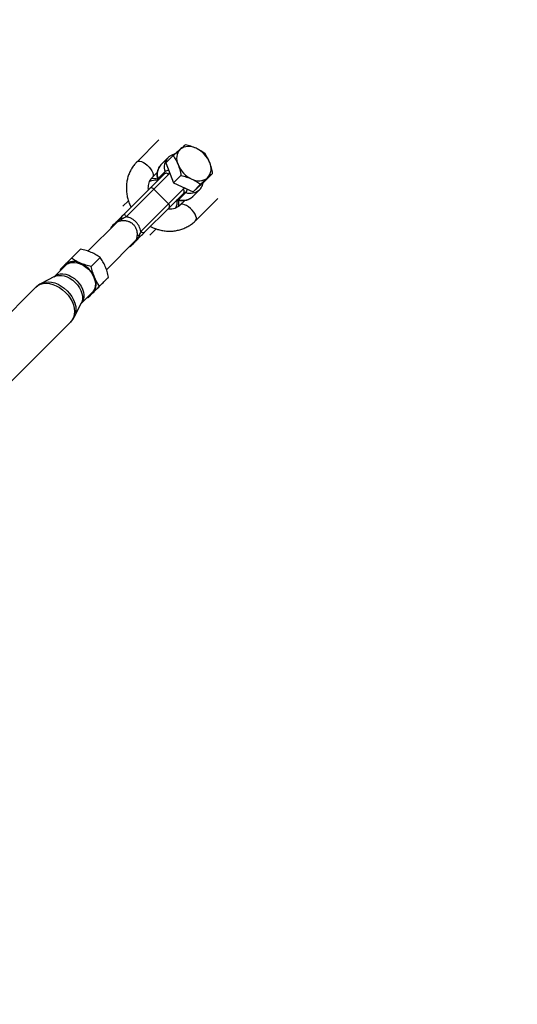
# Model space of a CAD drawing. Units: millimetres. Extents: x -5387 to 4698, y -2736 to 7347.
# Drawn here: x 2277 to 2578, y 4523 to 5118 of the extents above; entities that cross this region are included whole.
import ezdxf

# ---------------------------------------------------------------- set-up
doc = ezdxf.new("R2010")
doc.units = ezdxf.units.MM

msp = doc.modelspace()

# ---------------------------------------------------------------- linework, layer by layer
at = {"color": 8, "linetype": 'Continuous', "lineweight": 25}
for p, q in [((2361.19, 5045.8), (2347.89, 5032.48)), ((2366.64, 5034.89), (2362.41, 5030.65)), ((2369.89, 5036.17), (2365.44, 5031.73)), ((2365.44, 5031.73), (2370.08, 5019.73)), ((2364.52, 5025.19), (2355.68, 5016.33)), ((2357.3, 5023.08), (2360.09, 5025.88)), ((2358.09, 5015.91), (2366.94, 5024.77)), ((2360.28, 5020.96), (2364.52, 5025.19)), ((2364.79, 5026.43), (2360.56, 5022.2)), ((2374.53, 5024.18), (2370.08, 5019.73)), ((2393.72, 5025.43), (2389.26, 5020.98)), ((2340.63, 5001.28), (2355.68, 5016.33)), ((2351.44, 5012.1), (2360.28, 5020.96)), ((2360.29, 5021.57), (2360.29, 5021.59)), ((2370.08, 5019.73), (2381.99, 5014.36)), ((2381.99, 5014.36), (2389.26, 5020.98)), ((2386.44, 5018.81), (2381.99, 5014.36)), ((2341.37, 4999.18), (2358.09, 5015.91)), ((2341.94, 5002.6), (2351.44, 5012.1)), ((2366.93, 5007.07), (2358.09, 5015.91)), ((2375.77, 5015.93), (2366.93, 5007.07)), ((2367.35, 5004.66), (2376.19, 5013.52)), ((2373.19, 5009.56), (2377.43, 5013.79)), ((2381.62, 5011.4), (2385.86, 5015.63)), ((2383.46, 4996.92), (2396.78, 5010.25)), ((2385.7, 5015.48), (2385.86, 5015.63)), ((2336.33, 4997.01), (2344.32, 5005.02)), ((2339.33, 5005.56), (2342.68, 5008.9)), ((2350.21, 4990.35), (2366.93, 5007.07)), ((2352.3, 4989.61), (2367.35, 5004.66)), ((2376.83, 5009.1), (2374.05, 5006.32)), ((2338.59, 4999.26), (2340.55, 5001.2)), ((2340.55, 5001.2), (2341.94, 5002.6)), ((2335.63, 4995.81), (2318.18, 4978.33)), ((2336.33, 4997.01), (2333.31, 4993.98)), ((2355.76, 4988.06), (2359.54, 4991.83)), ((2329.39, 4967.14), (2346.85, 4984.62)), ((2308.23, 4974.14), (2313.67, 4979.59)), ((2320.17, 4969.12), (2325.62, 4974.57)), ((2304.6, 4969.79), (2297.73, 4962.91)), ((2297.89, 4962.99), (2289.79, 4958.88)), ((2301.34, 4967.23), (2301.48, 4966.66)), ((2325.22, 4957.19), (2330.66, 4962.64)), ((2286.59, 4956.57), (2247.37, 4917.27)), ((2314.01, 4946.66), (2320.88, 4953.54)), ((2318.32, 4950.27), (2323.76, 4955.73)), ((2309.99, 4938.71), (2314.09, 4946.82)), ((2317.76, 4950.42), (2318.32, 4950.27)), ((2268.46, 4896.22), (2307.69, 4935.51))]:
    msp.add_line(p, q, dxfattribs=at)
at = {"color": 1, "linetype": 'Continuous', "lineweight": 25}
for p, q in [((2346.42, 5007.1), (2340.57, 5001.25)), ((2340.69, 5001.35), (2340.57, 5001.25)), ((2335.01, 4995.19), (2335.31, 4995.65)), ((2346.67, 4984.29), (2346.27, 4984.05)), ((2347.3, 4985.19), (2346.83, 4984.64))]:
    msp.add_line(p, q, dxfattribs=at)
at = {"color": 1, "linetype": 'Continuous', "lineweight": 25, "flags": 128}
for points in [[(2347.89, 5032.48), (2348.02, 5032.6), (2348.68, 5032.88), (2349.55, 5032.88), (2350.59, 5032.62), (2351.73, 5032.09), (2352.92, 5031.32), (2354.1, 5030.37), (2355.19, 5029.28), (2356.14, 5028.11), (2356.9, 5026.92), (2357.43, 5025.77), (2357.7, 5024.74), (2357.69, 5023.87), (2357.41, 5023.21), (2357.31, 5023.09)], [(2383.45, 4996.92), (2383.57, 4997.05), (2383.85, 4997.71), (2383.86, 4998.58), (2383.59, 4999.61), (2383.06, 5000.75), (2382.3, 5001.94), (2381.35, 5003.12), (2380.26, 5004.21), (2379.09, 5005.16), (2377.9, 5005.92), (2376.75, 5006.45), (2375.71, 5006.72), (2374.84, 5006.72), (2374.18, 5006.43), (2374.06, 5006.33)], [(2339.09, 4999.76), (2338.72, 4999.39), (2338.59, 4999.26), (2338.59, 4999.26)], [(2332.82, 4993.48), (2332.61, 4993.27), (2332.62, 4993.29), (2332.88, 4993.56), (2333.31, 4993.98)], [(2297.74, 4962.92), (2298.49, 4963.52), (2299.82, 4964.2), (2301.34, 4964.57), (2303, 4964.62), (2304.75, 4964.36), (2306.53, 4963.78), (2308.29, 4962.91), (2309.97, 4961.78), (2311.52, 4960.42)], [(2297.89, 4962.99), (2298.87, 4963.39), (2300.41, 4963.7), (2302.08, 4963.71), (2303.82, 4963.41), (2305.59, 4962.8), (2307.34, 4961.92), (2309, 4960.79), (2310.53, 4959.43)], [(2286.59, 4956.57), (2286.6, 4956.58), (2287.9, 4957.61), (2289.42, 4958.35), (2291.13, 4958.8), (2292.98, 4958.92), (2294.94, 4958.73), (2296.96, 4958.23), (2298.98, 4957.43), (2300.95, 4956.35), (2302.83, 4955.01), (2304.57, 4953.46)], [(2289.79, 4958.88), (2290.65, 4959.26), (2292.33, 4959.69), (2294.16, 4959.82), (2296.09, 4959.63), (2298.07, 4959.14), (2300.06, 4958.35), (2302, 4957.29), (2303.85, 4955.98), (2305.56, 4954.44)], [(2310.53, 4959.43), (2311.89, 4957.9), (2313.02, 4956.24), (2313.9, 4954.5), (2314.5, 4952.73), (2314.8, 4950.98), (2314.8, 4949.32), (2314.48, 4947.78), (2314.09, 4946.82)], [(2311.52, 4960.42), (2312.88, 4958.88), (2314.01, 4957.2), (2314.88, 4955.44), (2315.45, 4953.66), (2315.71, 4951.91), (2315.66, 4950.25), (2315.29, 4948.73), (2314.61, 4947.41), (2314.01, 4946.67)], [(2304.57, 4953.46), (2306.13, 4951.72), (2307.46, 4949.84), (2308.54, 4947.87), (2309.34, 4945.85), (2309.84, 4943.83), (2310.03, 4941.88), (2309.9, 4940.02), (2309.46, 4938.31), (2308.71, 4936.79), (2307.69, 4935.51)], [(2305.56, 4954.44), (2307.09, 4952.73), (2308.4, 4950.89), (2309.46, 4948.95), (2310.25, 4946.96), (2310.74, 4944.98), (2310.93, 4943.06), (2310.8, 4941.23), (2310.36, 4939.55), (2310.02, 4938.77)]]:
    msp.add_lwpolyline(points, dxfattribs=at)
at = {"color": 8, "linetype": 'Continuous', "lineweight": 25, "flags": 128}
for points in [[(2340.57, 5001.25), (2339.73, 5000.41), (2339.11, 4999.78), (2339.09, 4999.76)], [(2341.37, 4999.18), (2341.11, 4999.47), (2340.88, 4999.78), (2340.7, 5000.08), (2340.57, 5000.38), (2340.5, 5000.66), (2340.48, 5000.91), (2340.53, 5001.12), (2340.63, 5001.28)], [(2334.09, 4994.75), (2333.35, 4994.01), (2332.85, 4993.52), (2332.82, 4993.48)], [(2352.3, 4989.61), (2352.14, 4989.5), (2351.93, 4989.46), (2351.69, 4989.47), (2351.41, 4989.54), (2351.11, 4989.67), (2350.8, 4989.86), (2350.5, 4990.08), (2350.21, 4990.35)], [(2344.88, 4982.21), (2345.02, 4982.34), (2345.76, 4983.08)], [(2304.6, 4969.79), (2305.45, 4970.49), (2306.78, 4971.17), (2308.3, 4971.54), (2309.96, 4971.59), (2311.71, 4971.33), (2313.49, 4970.75), (2315.25, 4969.88), (2316.93, 4968.75), (2318.47, 4967.39)], [(2318.47, 4967.39), (2319.83, 4965.85), (2320.97, 4964.17), (2321.83, 4962.41), (2322.41, 4960.63), (2322.67, 4958.88), (2322.62, 4957.22), (2322.25, 4955.7), (2321.57, 4954.38), (2320.88, 4953.54)]]:
    msp.add_lwpolyline(points, dxfattribs=at)
at = {"color": 8, "linetype": 'Continuous', "lineweight": 25}
msp.add_circle((-343.38, 2305.66), 4600, dxfattribs=at)
for centre, radius, start, end in [((2380.18, 5034.41), 8.3, 137.46324, 206.4494), ((2379.34, 5032.98), 8.79, 60.60389, 126.86521), ((2376.86, 5025.88), 16.25, 21.96352, 65.29255), ((2387.81, 5036.79), 16.25, 201.96352, 245.29255), ((2384.5, 5028.26), 8.3, 317.46324, 26.4494), ((2359.31, 5021.82), 1.3, 318.42531, 16.97941), ((2363.55, 5026.05), 1.3, 318.42531, 16.97941), ((2365.51, 5023.7), 1.79, 36.9054, 123.40005), ((2385.34, 5029.69), 8.79, 240.60389, 306.86521), ((2356.66, 5014.84), 1.79, 36.9054, 123.40005), ((2374.7, 5014.5), 1.78, 326.49887, 53.12596), ((2377.05, 5012.55), 1.3, 73.04946, 131.69244), ((2365.86, 5005.65), 1.78, 326.49887, 53.12596), ((2339.66, 4999.06), 1.23, 179.28955, 230.61321), ((2336.57, 4995.4), 1.29, 135.48606, 168.62587), ((2335.17, 4997.36), 1.5, 313.87071, 344.56099), ((2337.53, 4996.88), 0.917, 136.22106, 175.08355), ((2336.58, 4998.04), 2.3, 328.3067, 1.79019), ((2349.07, 4985.57), 2.29, 88.21615, 121.81008), ((2350.08, 4988.63), 1.22, 219.28953, 270.92142), ((2346.42, 4985.55), 1.28, 281.43778, 314.60412), ((2348.38, 4984.15), 1.5, 105.48919, 136.20551), ((2347.9, 4986.5), 0.915, 275.0006, 313.91771), ((2308.68, 4965.76), 6.23, 135.34226, 158.16231), ((2309.66, 4963.6), 8.49, 61.86281, 129.59839), ((2307.16, 4956.07), 16.36, 23.54857, 66.5654), ((2314.68, 4958.59), 8.5, 320.52755, 28.25193), ((2316.84, 4957.61), 6.23, 291.94057, 314.7825)]:
    msp.add_arc(centre, radius, start, end, dxfattribs=at)
at = {"color": 1, "linetype": 'Continuous', "lineweight": 25}
for centre, radius, start, end in [((2373.13, 5029.03), 8.73, 137.46054, 197.34754), ((2368.9, 5024.8), 8.75, 137.9976, 197.31803), ((2360.97, 5021.65), 0.686, 127.42909, 185.49622), ((2367.13, 5023.6), 3.67, 89.4689, 129.53086), ((2365.27, 5026.36), 2.3, 316.43521, 356.75148), ((2358.9, 5013.05), 8.19, 80.38226, 114.45199), ((2377.34, 5014.31), 2.25, 95.38634, 133.98856), ((2375.79, 5017.9), 8.73, 252.72354, 311.92916), ((2374.62, 5016.12), 3.65, 320.38202, 358.77174), ((2380.03, 5022.18), 8.78, 252.81795, 310.2397), ((2364.27, 5007.89), 7.94, 334.72845, 9.91387), ((2372.81, 5008.28), 1.33, 73.47453, 124.16926), ((2372.65, 5009.98), 0.684, 263.83583, 322.49281), ((2335.26, 4993.6), 1.63, 135.53104, 172.58931), ((2336.19, 4994.11), 1.93, 135.07318, 169.29382), ((2334.52, 4995.68), 0.793, 343.32142, 357.90434), ((2344.62, 4984.23), 1.62, 278.2889, 314.70709), ((2345.13, 4985.17), 1.93, 281.28516, 314.96093), ((2346.7, 4983.5), 0.792, 92.19958, 106.29492)]:
    msp.add_arc(centre, radius, start, end, dxfattribs=at)
at = {"color": 8, "linetype": 'Continuous', "lineweight": 25}
for points, knots in [([(2374.06, 5040.02), (2373.75, 5039.74), (2373.43, 5039.44), (2372.76, 5038.83), (2372.42, 5038.51), (2371.37, 5037.55), (2370.64, 5036.87), (2369.89, 5036.17)], [0, 0, 0, 0, 0.25, 0.25, 0.5, 0.5, 1, 1, 1, 1]), ([(2377.16, 5042.8), (2376.95, 5042.61), (2376.72, 5042.41), (2376.25, 5041.99), (2376.01, 5041.77), (2375.24, 5041.08), (2374.68, 5040.58), (2374.06, 5040.02)], [0, 0, 0, 0, 0.25, 0.25, 0.5, 0.5, 1, 1, 1, 1]), ([(2383.65, 5040.64), (2383.15, 5040.87), (2382.63, 5041.09), (2381.57, 5041.49), (2381.04, 5041.68), (2379.41, 5042.21), (2378.3, 5042.52), (2377.16, 5042.8)], [0, 0, 0, 0, 0.25, 0.25, 0.5, 0.5, 1, 1, 1, 1]), ([(2389.08, 5037.42), (2388.26, 5038.03), (2387.42, 5038.6), (2385.62, 5039.68), (2384.67, 5040.19), (2383.65, 5040.64)], [0, 0, 0, 0, 0.5, 0.5, 1, 1, 1, 1]), ([(2370.86, 5037.07), (2370.6, 5037.03), (2369.78, 5036.88), (2368.54, 5036.32), (2367.4, 5035.63), (2366.88, 5035.08), (2366.73, 5034.91)], [0, 0, 0, 0, 0.161391, 0.512667, 0.857121, 1, 1, 1, 1]), ([(2369.89, 5036.17), (2370.43, 5035.35), (2370.95, 5034.5), (2371.91, 5032.69), (2372.35, 5031.73), (2372.74, 5030.71)], [0, 0, 0, 0, 0.5, 0.5, 1, 1, 1, 1]), ([(2391.93, 5031.96), (2391.73, 5032.47), (2391.52, 5032.97), (2391.08, 5033.93), (2390.85, 5034.4), (2390.13, 5035.76), (2389.62, 5036.61), (2389.08, 5037.42)], [0, 0, 0, 0, 0.25, 0.25, 0.5, 0.5, 1, 1, 1, 1]), ([(2347.89, 5032.48), (2347.51, 5032.09), (2346.53, 5031.06), (2345.15, 5029.22), (2343.83, 5026.96), (2342.78, 5024.54), (2342.02, 5022), (2341.55, 5019.38), (2341.39, 5016.69), (2341.53, 5013.97), (2341.97, 5011.26), (2342.72, 5008.6), (2343.51, 5006.5), (2344.14, 5005.35), (2344.32, 5005.02)], [0, 0, 0, 0, 0.056721, 0.146533, 0.236336, 0.326213, 0.416262, 0.506562, 0.597167, 0.688104, 0.779372, 0.870955, 0.96282, 1, 1, 1, 1]), ([(2362.57, 5030.76), (2362.32, 5030.53), (2361.69, 5029.93), (2360.94, 5028.73), (2360.33, 5027.25), (2359.99, 5025.62), (2359.92, 5023.89), (2360.08, 5022.52), (2360.26, 5021.74), (2360.29, 5021.57)], [0, 0, 0, 0, 0.108359, 0.274086, 0.439868, 0.607359, 0.777481, 0.950247, 1, 1, 1, 1]), ([(2372.74, 5030.71), (2372.94, 5030.2), (2373.13, 5029.68), (2373.47, 5028.62), (2373.63, 5028.08), (2374.07, 5026.44), (2374.31, 5025.32), (2374.53, 5024.18)], [0, 0, 0, 0, 0.25, 0.25, 0.5, 0.5, 1, 1, 1, 1]), ([(2393.72, 5025.43), (2393.5, 5026.57), (2393.25, 5027.7), (2392.67, 5029.88), (2392.33, 5030.94), (2391.93, 5031.96)], [0, 0, 0, 0, 0.5, 0.5, 1, 1, 1, 1]), ([(2354.82, 5015.49), (2354.79, 5015.82), (2354.69, 5016.73), (2354.82, 5018.15), (2355.19, 5019.73), (2355.82, 5021.18), (2356.55, 5022.29), (2357.1, 5022.88), (2357.3, 5023.08)], [0, 0, 0, 0, 0.108457, 0.297421, 0.489685, 0.686489, 0.888782, 1, 1, 1, 1]), ([(2360.21, 5021.98), (2359.63, 5022.07), (2358.44, 5022.27), (2357.2, 5022.29), (2356.57, 5022.16), (2356.52, 5022.14)], [0, 0, 0, 0, 0.458254, 0.953681, 1, 1, 1, 1]), ([(2374.53, 5024.18), (2375.67, 5023.9), (2376.78, 5023.59), (2378.95, 5022.88), (2380.01, 5022.48), (2381.02, 5022.02)], [0, 0, 0, 0, 0.5, 0.5, 1, 1, 1, 1]), ([(2390.62, 5022.65), (2390.31, 5022.37), (2389.98, 5022.08), (2389.32, 5021.46), (2388.97, 5021.15), (2387.92, 5020.18), (2387.19, 5019.5), (2386.44, 5018.81)], [0, 0, 0, 0, 0.25, 0.25, 0.5, 0.5, 1, 1, 1, 1]), ([(2393.72, 5025.43), (2393.5, 5025.24), (2393.28, 5025.04), (2392.81, 5024.62), (2392.56, 5024.41), (2391.79, 5023.72), (2391.23, 5023.21), (2390.62, 5022.65)], [0, 0, 0, 0, 0.25, 0.25, 0.5, 0.5, 1, 1, 1, 1]), ([(2360.29, 5021.57), (2360.31, 5021.49), (2360.35, 5021.26), (2360.32, 5021.01), (2360.29, 5020.96), (2360.28, 5020.96), (2360.28, 5020.96)], [0, 0, 0, 0, 0.163812, 0.476486, 0.843456, 1, 1, 1, 1]), ([(2381.02, 5022.02), (2381.53, 5021.8), (2382.02, 5021.56), (2382.98, 5021.05), (2383.44, 5020.79), (2384.79, 5019.98), (2385.63, 5019.41), (2386.44, 5018.81)], [0, 0, 0, 0, 0.25, 0.25, 0.5, 0.5, 1, 1, 1, 1]), ([(2385.67, 5015.47), (2385.71, 5015.5), (2386.17, 5015.86), (2386.84, 5016.76), (2387.6, 5018.15), (2388, 5019.23), (2388.08, 5019.85), (2388.09, 5019.92)], [0, 0, 0, 0, 0.032236, 0.341948, 0.650322, 0.960177, 1, 1, 1, 1]), ([(2372.56, 5009.3), (2372.9, 5009.23), (2373.86, 5009.03), (2375.43, 5008.92), (2377.2, 5009.08), (2378.85, 5009.54), (2380.31, 5010.31), (2381.28, 5011), (2381.68, 5011.48), (2381.74, 5011.55)], [0, 0, 0, 0, 0.097553, 0.275799, 0.453511, 0.628965, 0.801208, 0.9702, 1, 1, 1, 1]), ([(2374.05, 5006.32), (2373.9, 5006.18), (2373.36, 5005.66), (2372.29, 5004.92), (2370.77, 5004.23), (2369.11, 5003.84), (2367.68, 5003.7), (2366.8, 5003.81), (2366.53, 5003.84)], [0, 0, 0, 0, 0.083047, 0.295098, 0.505116, 0.710009, 0.90933, 1, 1, 1, 1]), ([(2371.95, 5009.29), (2371.95, 5009.29), (2371.96, 5009.29), (2372.03, 5009.34), (2372.33, 5009.35), (2372.52, 5009.31), (2372.56, 5009.3)], [0, 0, 0, 0, 0.1812113, 0.6015704, 0.9172, 1, 1, 1, 1]), ([(2373.08, 5005.53), (2373.12, 5005.78), (2373.25, 5006.6), (2373.2, 5007.84), (2373, 5008.84), (2372.92, 5009.23)], [0, 0, 0, 0, 0.212049, 0.687112, 1, 1, 1, 1]), ([(2338.43, 4999.08), (2338.29, 4998.93), (2338.15, 4998.79), (2337.87, 4998.52), (2337.74, 4998.38), (2337.35, 4997.99), (2337.1, 4997.74), (2336.86, 4997.51)], [0, 0, 0, 0, 0.25, 0.25, 0.5, 0.5, 1, 1, 1, 1]), ([(2338.88, 4998.11), (2339.29, 4998.31), (2339.71, 4998.49), (2340.55, 4998.85), (2340.97, 4999.02), (2341.37, 4999.18)], [0, 0, 0, 0, 0.5, 0.5, 1, 1, 1, 1]), ([(2350.21, 4990.35), (2350.11, 4990.88), (2349.97, 4991.4), (2349.61, 4992.43), (2349.39, 4992.94), (2348.87, 4993.94), (2348.58, 4994.41), (2348.08, 4995.08), (2347.91, 4995.3), (2347.54, 4995.73), (2347.35, 4995.94), (2346.76, 4996.53), (2346.33, 4996.89), (2345.66, 4997.39), (2345.43, 4997.54), (2344.95, 4997.84), (2344.71, 4997.98), (2343.97, 4998.36), (2343.46, 4998.58), (2342.69, 4998.85), (2342.43, 4998.93), (2341.9, 4999.07), (2341.64, 4999.13), (2341.37, 4999.18)], [0, 0, 0, 0, 0.125, 0.125, 0.25, 0.25, 0.375, 0.375, 0.4375, 0.4375, 0.5, 0.5, 0.625, 0.625, 0.6875, 0.6875, 0.75, 0.75, 0.875, 0.875, 0.9375, 0.9375, 1, 1, 1, 1]), ([(2333.32, 4993.99), (2333.29, 4993.96), (2333.04, 4993.71), (2332.78, 4993.45), (2332.59, 4993.26), (2332.56, 4993.23), (2332.5, 4993.16), (2332.45, 4993.11), (2332.35, 4992.98), (2332.18, 4992.69), (2332.04, 4992.41), (2332.03, 4992.22), (2332.03, 4992.21)], [0, 0, 0, 0, 0.048495, 0.389033, 0.731063, 0.821367, 0.839366, 0.85338, 0.870304, 0.919531, 0.995691, 1, 1, 1, 1]), ([(2335.65, 4996.3), (2335.46, 4996.11), (2335.3, 4995.95), (2335.08, 4995.73), (2335.02, 4995.67), (2334.9, 4995.56), (2334.85, 4995.51), (2334.82, 4995.47)], [0, 0, 0, 0, 0.5, 0.5, 0.75, 0.75, 1, 1, 1, 1]), ([(2336.21, 4996.27), (2336.35, 4996.36), (2336.49, 4996.42), (2336.81, 4996.53), (2336.98, 4996.58), (2337.36, 4996.66), (2337.57, 4996.7), (2338.02, 4996.76), (2338.27, 4996.8), (2338.54, 4996.83)], [0, 0, 0, 0, 0.25, 0.25, 0.5, 0.5, 0.75, 0.75, 1, 1, 1, 1]), ([(2336.61, 4996.96), (2336.91, 4997.19), (2337.23, 4997.4), (2337.78, 4997.69), (2337.98, 4997.79), (2338.41, 4997.96), (2338.63, 4998.04), (2338.88, 4998.11)], [0, 0, 0, 0, 0.5, 0.5, 0.75, 0.75, 1, 1, 1, 1]), ([(2338.54, 4996.83), (2339.13, 4996.91), (2339.74, 4996.93), (2340.68, 4996.86), (2341, 4996.83), (2341.63, 4996.71), (2341.95, 4996.64), (2342.57, 4996.46), (2342.87, 4996.35), (2343.47, 4996.1), (2343.77, 4995.95), (2344.63, 4995.46), (2345.15, 4995.07), (2345.85, 4994.37), (2346.07, 4994.12), (2346.47, 4993.59), (2346.65, 4993.32), (2346.98, 4992.75), (2347.12, 4992.46), (2347.38, 4991.85), (2347.49, 4991.54), (2347.67, 4990.92), (2347.74, 4990.61), (2347.85, 4989.98), (2347.89, 4989.66), (2347.96, 4988.72), (2347.94, 4988.11), (2347.86, 4987.52)], [0, 0, 0, 0, 0.125, 0.125, 0.1875, 0.1875, 0.25, 0.25, 0.3125, 0.3125, 0.375, 0.375, 0.5, 0.5, 0.5625, 0.5625, 0.625, 0.625, 0.6875, 0.6875, 0.75, 0.75, 0.8125, 0.8125, 0.875, 0.875, 1, 1, 1, 1]), ([(2355.99, 4993.34), (2356.52, 4993.06), (2357.89, 4992.36), (2360.22, 4991.53), (2362.93, 4990.85), (2365.68, 4990.48), (2368.43, 4990.42), (2371.14, 4990.68), (2373.78, 4991.25), (2376.31, 4992.11), (2378.71, 4993.26), (2380.93, 4994.69), (2382.48, 4995.96), (2383.28, 4996.75), (2383.46, 4996.92)], [0, 0, 0, 0, 0.058669, 0.15133, 0.243887, 0.336278, 0.428435, 0.520296, 0.611809, 0.702944, 0.793701, 0.884107, 0.974225, 1, 1, 1, 1]), ([(2347.86, 4987.52), (2347.82, 4987.25), (2347.79, 4987), (2347.72, 4986.55), (2347.68, 4986.34), (2347.6, 4985.96), (2347.56, 4985.79), (2347.44, 4985.47), (2347.38, 4985.33), (2347.3, 4985.19)], [0, 0, 0, 0, 0.25, 0.25, 0.5, 0.5, 0.75, 0.75, 1, 1, 1, 1]), ([(2349.14, 4987.86), (2349.07, 4987.61), (2348.99, 4987.39), (2348.81, 4986.96), (2348.72, 4986.77), (2348.42, 4986.21), (2348.21, 4985.89), (2347.98, 4985.59)], [0, 0, 0, 0, 0.25, 0.25, 0.5, 0.5, 1, 1, 1, 1]), ([(2348.53, 4985.85), (2348.76, 4986.08), (2349.01, 4986.32), (2349.4, 4986.71), (2349.54, 4986.85), (2349.81, 4987.12), (2349.95, 4987.27), (2350.1, 4987.41)], [0, 0, 0, 0, 0.5, 0.5, 0.75, 0.75, 1, 1, 1, 1]), ([(2350.21, 4990.35), (2350.04, 4989.94), (2349.87, 4989.52), (2349.52, 4988.69), (2349.33, 4988.27), (2349.14, 4987.86)], [0, 0, 0, 0, 0.5, 0.5, 1, 1, 1, 1]), ([(2343.28, 4981.06), (2343.36, 4981.07), (2343.54, 4981.11), (2343.79, 4981.23), (2343.99, 4981.36), (2344.1, 4981.44), (2344.15, 4981.49), (2344.18, 4981.51), (2344.21, 4981.54), (2344.24, 4981.57), (2344.31, 4981.64), (2344.48, 4981.81), (2344.77, 4982.1), (2344.9, 4982.23)], [0, 0, 0, 0, 0.034527, 0.085995, 0.124623, 0.143934, 0.156588, 0.169707, 0.19064, 0.237824, 0.374325, 0.726412, 1, 1, 1, 1]), ([(2346.49, 4983.81), (2346.52, 4983.84), (2346.57, 4983.89), (2346.68, 4984), (2346.75, 4984.07), (2346.96, 4984.28), (2347.13, 4984.45), (2347.32, 4984.64)], [0, 0, 0, 0, 0.25, 0.25, 0.5, 0.5, 1, 1, 1, 1]), ([(2320.18, 4977.62), (2319.68, 4977.83), (2319.15, 4978.03), (2318.1, 4978.41), (2317.56, 4978.58), (2315.93, 4979.07), (2314.81, 4979.34), (2313.67, 4979.59)], [0, 0, 0, 0, 0.25, 0.25, 0.5, 0.5, 1, 1, 1, 1]), ([(2325.62, 4974.57), (2324.8, 4975.14), (2323.95, 4975.69), (2322.15, 4976.72), (2321.2, 4977.19), (2320.18, 4977.62)], [0, 0, 0, 0, 0.5, 0.5, 1, 1, 1, 1]), ([(2328.68, 4969.14), (2328.46, 4969.65), (2328.23, 4970.14), (2327.76, 4971.1), (2327.51, 4971.56), (2326.74, 4972.91), (2326.19, 4973.76), (2325.62, 4974.57)], [0, 0, 0, 0, 0.25, 0.25, 0.5, 0.5, 1, 1, 1, 1]), ([(2301.34, 4967.23), (2301.73, 4967.63), (2302.17, 4968.06), (2303.13, 4969.03), (2303.66, 4969.56), (2304.25, 4970.14)], [0, 0, 0, 0, 0.5, 0.5, 1, 1, 1, 1]), ([(2304.25, 4970.14), (2304.54, 4970.44), (2304.84, 4970.74), (2305.48, 4971.38), (2305.81, 4971.71), (2306.81, 4972.72), (2307.51, 4973.42), (2308.23, 4974.14)], [0, 0, 0, 0, 0.25, 0.25, 0.5, 0.5, 1, 1, 1, 1]), ([(2313.67, 4971.09), (2313.16, 4971.3), (2312.66, 4971.53), (2311.7, 4972), (2311.24, 4972.25), (2309.89, 4973.02), (2309.04, 4973.57), (2308.23, 4974.14)], [0, 0, 0, 0, 0.25, 0.25, 0.5, 0.5, 1, 1, 1, 1]), ([(2320.17, 4969.12), (2319.03, 4969.36), (2317.91, 4969.64), (2315.74, 4970.29), (2314.68, 4970.66), (2313.67, 4971.09)], [0, 0, 0, 0, 0.5, 0.5, 1, 1, 1, 1]), ([(2322.16, 4962.61), (2321.94, 4963.12), (2321.74, 4963.64), (2321.37, 4964.7), (2321.19, 4965.23), (2320.7, 4966.86), (2320.42, 4967.98), (2320.17, 4969.12)], [0, 0, 0, 0, 0.25, 0.25, 0.5, 0.5, 1, 1, 1, 1]), ([(2330.66, 4962.64), (2330.41, 4963.78), (2330.13, 4964.9), (2329.48, 4967.07), (2329.11, 4968.13), (2328.68, 4969.14)], [0, 0, 0, 0, 0.5, 0.5, 1, 1, 1, 1]), ([(2325.22, 4957.19), (2324.64, 4958), (2324.09, 4958.84), (2323.06, 4960.64), (2322.59, 4961.6), (2322.16, 4962.61)], [0, 0, 0, 0, 0.5, 0.5, 1, 1, 1, 1]), ([(2327.75, 4959.72), (2328.04, 4960.01), (2328.32, 4960.29), (2328.86, 4960.83), (2329.11, 4961.09), (2329.84, 4961.81), (2330.27, 4962.24), (2330.66, 4962.64)], [0, 0, 0, 0, 0.25, 0.25, 0.5, 0.5, 1, 1, 1, 1]), ([(2289.81, 4958.86), (2289.33, 4958.6), (2288.25, 4958.03), (2287.18, 4957.2), (2286.66, 4956.61), (2286.58, 4956.52)], [0, 0, 0, 0, 0.408015, 0.916036, 1, 1, 1, 1]), ([(2321.23, 4953.19), (2321.53, 4953.48), (2321.83, 4953.79), (2322.47, 4954.43), (2322.8, 4954.76), (2323.8, 4955.76), (2324.5, 4956.46), (2325.22, 4957.19)], [0, 0, 0, 0, 0.25, 0.25, 0.5, 0.5, 1, 1, 1, 1]), ([(2323.76, 4955.73), (2324.49, 4956.45), (2325.2, 4957.16), (2326.54, 4958.5), (2327.17, 4959.14), (2327.75, 4959.72)], [0, 0, 0, 0, 0.5, 0.5, 1, 1, 1, 1]), ([(2318.32, 4950.27), (2318.72, 4950.67), (2319.16, 4951.11), (2320.12, 4952.08), (2320.65, 4952.61), (2321.23, 4953.19)], [0, 0, 0, 0, 0.5, 0.5, 1, 1, 1, 1]), ([(2307.69, 4935.54), (2308.08, 4935.97), (2308.92, 4936.87), (2309.68, 4938), (2309.98, 4938.7), (2310.02, 4938.81)], [0, 0, 0, 0, 0.430075, 0.914082, 1, 1, 1, 1])]:
    msp.add_open_spline(points, degree=3, knots=knots, dxfattribs=at)
for points in [[(2340.63, 5001.28), (2339.94, 5000.59), (2339.19, 4999.84), (2338.43, 4999.08)], [(2334.82, 4995.47), (2334.66, 4995.32), (2334.46, 4995.12), (2334.09, 4994.75)], [(2335.31, 4995.65), (2335.51, 4995.91), (2335.94, 4996.38), (2336.38, 4996.77), (2336.61, 4996.96)], [(2336.86, 4997.51), (2336.64, 4997.29), (2336.21, 4996.86), (2335.83, 4996.48), (2335.65, 4996.3)], [(2350.1, 4987.41), (2350.86, 4988.17), (2351.61, 4988.92), (2352.3, 4989.61)], [(2345.76, 4983.08), (2346.13, 4983.45), (2346.33, 4983.65), (2346.49, 4983.81)], [(2347.98, 4985.59), (2347.79, 4985.36), (2347.4, 4984.92), (2346.92, 4984.49), (2346.67, 4984.29)], [(2347.32, 4984.64), (2347.5, 4984.82), (2347.88, 4985.2), (2348.31, 4985.62), (2348.53, 4985.85)]]:
    msp.add_open_spline(points, degree=3, dxfattribs=at)
at = {"color": 1, "linetype": 'Continuous', "lineweight": 25}
msp.add_open_spline([(2335.65, 4995.8), (2335.72, 4995.87), (2335.91, 4996.1), (2336.09, 4996.2), (2336.21, 4996.27)], degree=3, knots=[0, 0, 0, 0, 0.31962, 1, 1, 1, 1], dxfattribs=at)

doc.saveas('drawing.dxf')
